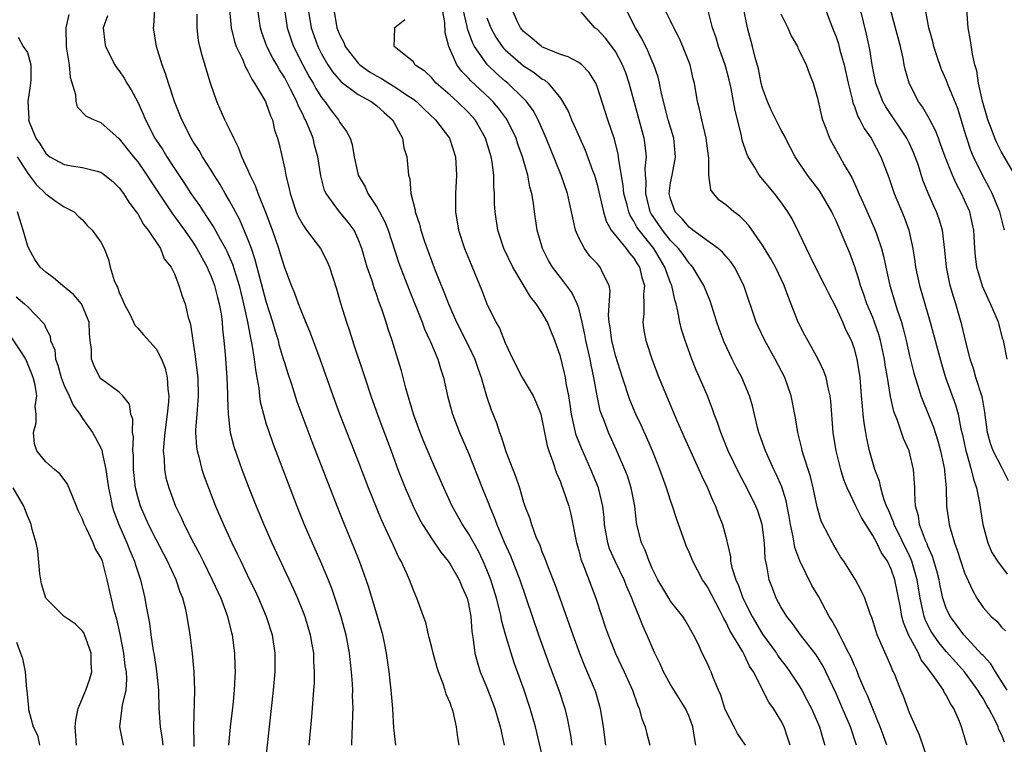
# Model space of a CAD drawing. Units: inches. Extents: x 2634000 to 2637000, y 1488000 to 1491000.
# Drawn here: x 2634978 to 2635085, y 1488339 to 1488418 of the extents above; entities that cross this region are included whole.
import ezdxf

# ---------------------------------------------------------------- set-up
doc = ezdxf.new("R2010")
doc.units = ezdxf.units.IN
doc.header["$MEASUREMENT"] = 0
doc.layers.add('LD26341488_2ft', color=188, linetype='Continuous')

msp = doc.modelspace()

# ---------------------------------------------------------------- linework, layer by layer
at = {"layer": 'LD26341488_2ft'}
for points, elevation in [([(2635086.67, 1488400.67), (2635085, 1488403.48), (2635084.5, 1488404.5), (2635084.28, 1488405), (2635083.88, 1488406.12), (2635083.53, 1488407), (2635083.4, 1488407.4), (2635082.95, 1488409.05), (2635082.51, 1488411), (2635082.33, 1488412.33), (2635082.12, 1488413), (2635081.84, 1488414.16), (2635081.65, 1488415.65), (2635081.39, 1488417), (2635081.08, 1488421)], 8276), ([(2635057.14, 1488339), (2635056.27, 1488340.27), (2635055.93, 1488341), (2635055, 1488342.73), (2635054.89, 1488343), (2635054.46, 1488344.46), (2635054.21, 1488345), (2635053.64, 1488346.36), (2635053.42, 1488347), (2635053.28, 1488347.28), (2635053, 1488347.9), (2635052.45, 1488349), (2635051.99, 1488350.01), (2635051.49, 1488351), (2635050.6, 1488352.6), (2635050.34, 1488353), (2635049, 1488354.68), (2635048.79, 1488355), (2635047.61, 1488357), (2635047, 1488358.21), (2635046.77, 1488358.77), (2635046.65, 1488359), (2635046.23, 1488360.23), (2635045.84, 1488361), (2635045.32, 1488363), (2635045.27, 1488363.27), (2635045.09, 1488365), (2635044.72, 1488367), (2635044.29, 1488368.29), (2635044.03, 1488369), (2635043.1, 1488371.1), (2635042.23, 1488373), (2635041.79, 1488374.21), (2635041.48, 1488375), (2635041.35, 1488375.35), (2635041, 1488377.01), (2635040.65, 1488379), (2635040.35, 1488380.35), (2635040.23, 1488381), (2635039.79, 1488383), (2635039.68, 1488383.68), (2635039.39, 1488385), (2635039, 1488386.54), (2635038.84, 1488387), (2635038.25, 1488388.25), (2635037.39, 1488389.39), (2635037, 1488389.86), (2635036.14, 1488391), (2635035.72, 1488391.72), (2635035.05, 1488393), (2635034.47, 1488395), (2635034.17, 1488397), (2635034.06, 1488397.94), (2635033.88, 1488399), (2635033.68, 1488399.68), (2635033.46, 1488401), (2635032.89, 1488403), (2635032.38, 1488404.38), (2635032.19, 1488405), (2635031.22, 1488407), (2635031.13, 1488407.13), (2635030.28, 1488408.27), (2635029.66, 1488409), (2635029.33, 1488409.33), (2635027.25, 1488411.25), (2635027, 1488411.54), (2635026.27, 1488412.27), (2635025.74, 1488413), (2635024.85, 1488415), (2635024.46, 1488416.46), (2635024.42, 1488417.58), (2635024, 1488420)], 8248), ([(2634983.52, 1488418.48), (2634983.19, 1488417), (2634983.21, 1488415), (2634983.27, 1488414.73), (2634983.54, 1488413), (2634983.65, 1488411.65), (2634984.24, 1488409.76), (2634984.26, 1488409), (2634984.41, 1488408.41), (2634985.41, 1488407.41), (2634986.26, 1488407), (2634987, 1488406.71), (2634989, 1488404.95), (2634990.54, 1488403), (2634991, 1488402.44), (2634992, 1488401), (2634992.39, 1488400.39), (2634994.78, 1488396.78), (2634995, 1488396.51), (2634996.08, 1488395), (2634997, 1488393.69), (2634997.45, 1488393), (2634998.55, 1488391), (2634998.68, 1488390.68), (2634999, 1488389.99), (2634999.37, 1488389), (2634999.69, 1488387.69), (2634999.88, 1488387), (2635000.07, 1488385.93), (2635000.19, 1488385), (2635000.23, 1488384.23), (2635000.39, 1488383), (2635000.52, 1488381.48), (2635000.72, 1488379), (2635000.78, 1488377.22), (2635000.78, 1488376.78), (2635000.83, 1488375), (2635001.07, 1488373), (2635001.47, 1488371.47), (2635002.35, 1488369), (2635003.11, 1488367), (2635003.89, 1488365), (2635004.73, 1488363), (2635005.61, 1488361), (2635007.96, 1488355.96), (2635008.38, 1488355), (2635009, 1488353.48), (2635009.18, 1488353), (2635009.78, 1488351), (2635009.94, 1488349.94), (2635010.12, 1488349), (2635010.14, 1488348.14), (2635010.22, 1488347), (2635010.2, 1488345.8), (2635010.15, 1488345), (2635009.91, 1488342.09), (2635009.61, 1488339)], 8228), ([(2634987.7, 1488418.3), (2634987.24, 1488417), (2634987.42, 1488415.42), (2634987.49, 1488415), (2634988.5, 1488413), (2634988.69, 1488412.69), (2634989, 1488412.32), (2634989.53, 1488411.53), (2634989.81, 1488411), (2634990.28, 1488410.28), (2634991, 1488408.93), (2634991.61, 1488407.61), (2634991.84, 1488407), (2634992.88, 1488405), (2634993.74, 1488403.74), (2634994.17, 1488403), (2634995, 1488401.73), (2634996.1, 1488400.1), (2634996.8, 1488399), (2634997.71, 1488397.71), (2634998.15, 1488397), (2634998.5, 1488396.5), (2634999.29, 1488395.29), (2634999.96, 1488394.04), (2635000.56, 1488393), (2635000.71, 1488392.71), (2635001.31, 1488391.31), (2635002.03, 1488389), (2635002.52, 1488387), (2635002.94, 1488385.06), (2635003.27, 1488383.27), (2635003.43, 1488382.57), (2635003.68, 1488381), (2635003.81, 1488379.81), (2635003.97, 1488379), (2635004.18, 1488377.82), (2635004.26, 1488377), (2635004.34, 1488376.34), (2635004.68, 1488375), (2635005, 1488373.93), (2635005.22, 1488373.22), (2635005.75, 1488371.75), (2635008.31, 1488365), (2635009.11, 1488363), (2635009.98, 1488361), (2635011, 1488358.73), (2635011.73, 1488357), (2635012.09, 1488356.09), (2635012.47, 1488355), (2635013.12, 1488353), (2635013.65, 1488351), (2635014.01, 1488349), (2635014.24, 1488347), (2635014.34, 1488345.66), (2635014.37, 1488345), (2635014.36, 1488344.36), (2635014.41, 1488343), (2635014.38, 1488342.38), (2635014.35, 1488341), (2635014.3, 1488340.3), (2635014.26, 1488339)], 8230), ([(2635019.11, 1488339), (2635018.88, 1488340.88), (2635018.75, 1488343), (2635018.58, 1488345), (2635018.38, 1488347), (2635018.09, 1488349), (2635017.87, 1488350.13), (2635017.68, 1488351), (2635017.11, 1488353), (2635016.14, 1488356.14), (2635015.85, 1488357), (2635015.13, 1488359), (2635014.53, 1488360.53), (2635013.5, 1488363), (2635012.71, 1488365), (2635010, 1488372), (2635008.35, 1488376.35), (2635007.76, 1488378.24), (2635007.37, 1488379.37), (2635007, 1488380.57), (2635006.88, 1488381), (2635006.45, 1488382.45), (2635006.31, 1488383), (2635005.99, 1488383.99), (2635005.7, 1488385), (2635005, 1488387.25), (2635003.79, 1488391.79), (2635003.38, 1488393), (2635003, 1488394.03), (2635002.13, 1488396.13), (2635001.64, 1488397), (2635001, 1488398.2), (2635000.53, 1488399), (2634999.99, 1488399.99), (2634999.32, 1488401), (2634999, 1488401.53), (2634998.07, 1488403), (2634997.69, 1488403.69), (2634997, 1488404.7), (2634996.82, 1488405), (2634995.79, 1488407), (2634995.02, 1488409), (2634994.35, 1488411), (2634994.03, 1488412.03), (2634993.65, 1488413), (2634993.05, 1488415), (2634992.73, 1488417), (2634992.76, 1488417.24), (2634992.87, 1488419)], 8232), ([(2635025.99, 1488339), (2635025.84, 1488339.84), (2635025.71, 1488341), (2635025.33, 1488342.67), (2635025.23, 1488343), (2635025.15, 1488343.15), (2635025, 1488343.61), (2635024.56, 1488344.56), (2635024.45, 1488345), (2635024.2, 1488345.8), (2635023.72, 1488347), (2635023.55, 1488347.55), (2635023.14, 1488349), (2635023, 1488349.63), (2635022.73, 1488350.73), (2635022.65, 1488351), (2635022.35, 1488352.35), (2635022.12, 1488353), (2635021.39, 1488355), (2635021.26, 1488355.26), (2635021, 1488355.86), (2635020.57, 1488357), (2635020.25, 1488357.75), (2635019.68, 1488359), (2635019.43, 1488359.43), (2635018.79, 1488360.79), (2635018.45, 1488361.55), (2635017.52, 1488363.52), (2635016.13, 1488367), (2635015, 1488369.92), (2635013.01, 1488375), (2635012.27, 1488377), (2635010.85, 1488381), (2635009.8, 1488383.8), (2635009, 1488385.73), (2635008.51, 1488387), (2635008.12, 1488388.12), (2635007.75, 1488389), (2635007, 1488390.91), (2635006.52, 1488392.52), (2635006.37, 1488393), (2635005.67, 1488395), (2635004.94, 1488396.94), (2635004.1, 1488399), (2635003.82, 1488399.82), (2635003.24, 1488401), (2635003, 1488401.58), (2635002.35, 1488403), (2635001.99, 1488403.99), (2635001.45, 1488405), (2635001, 1488405.98), (2635000.5, 1488407), (2634999.63, 1488409), (2634998.92, 1488411), (2634998, 1488414), (2634997.76, 1488415), (2634997.62, 1488415.62), (2634997.46, 1488417), (2634997.49, 1488418.51)], 8234), ([(2635000.98, 1488419), (2635001.16, 1488417), (2635001.53, 1488415.53), (2635001.72, 1488415), (2635002.39, 1488413.61), (2635002.73, 1488412.73), (2635003, 1488412.3), (2635003.42, 1488411.42), (2635003.72, 1488411), (2635004.81, 1488409.19), (2635004.91, 1488409), (2635005, 1488408.8), (2635005.44, 1488407.44), (2635005.66, 1488407), (2635005.9, 1488405.9), (2635006.21, 1488405), (2635006.38, 1488404.38), (2635007, 1488401.66), (2635007.13, 1488401), (2635007.5, 1488399.5), (2635007.59, 1488399), (2635008.26, 1488397), (2635008.48, 1488396.48), (2635009, 1488395.54), (2635009.21, 1488395.21), (2635009.39, 1488395), (2635010.91, 1488393), (2635011.61, 1488391.61), (2635011.86, 1488391), (2635012.63, 1488388.63), (2635013.07, 1488387.07), (2635013.71, 1488385), (2635014.05, 1488384.05), (2635014.38, 1488383), (2635014.54, 1488382.54), (2635015.54, 1488379.54), (2635015.71, 1488379), (2635016.37, 1488377), (2635017.14, 1488374.86), (2635018.58, 1488371), (2635019.33, 1488369), (2635020.12, 1488367), (2635020.98, 1488364.98), (2635021.65, 1488363.65), (2635022, 1488363), (2635023, 1488361.43), (2635023.98, 1488359.98), (2635024.78, 1488359), (2635025, 1488358.68), (2635025.97, 1488357), (2635026.27, 1488356.27), (2635026.86, 1488355), (2635027, 1488354.37), (2635027.25, 1488353), (2635027.35, 1488351.35), (2635027.5, 1488350.5), (2635027.68, 1488349), (2635027.97, 1488347.97), (2635028.29, 1488347), (2635029, 1488345.27), (2635029.87, 1488343), (2635030.12, 1488342.12), (2635030.46, 1488341), (2635030.54, 1488340.54), (2635030.89, 1488339)], 8236), ([(2635035, 1488338.06), (2635034.29, 1488341), (2635033.73, 1488343), (2635033.55, 1488343.55), (2635033.05, 1488345), (2635031.97, 1488347.97), (2635031.63, 1488349), (2635031.03, 1488351.03), (2635030.61, 1488352.61), (2635030.56, 1488353), (2635030.43, 1488353.57), (2635030.06, 1488355), (2635029.42, 1488357), (2635029, 1488358.08), (2635028.61, 1488359), (2635028.09, 1488360.09), (2635027, 1488362.04), (2635026.36, 1488363), (2635025.24, 1488365), (2635024.31, 1488367), (2635023, 1488369.96), (2635022.11, 1488372.11), (2635021.76, 1488373), (2635021.02, 1488375), (2635020.18, 1488377.82), (2635019.7, 1488379.7), (2635019.33, 1488381), (2635018.7, 1488383), (2635018.26, 1488384.26), (2635018.03, 1488385), (2635017.57, 1488386.42), (2635017.26, 1488387.26), (2635017, 1488388.05), (2635016.74, 1488388.74), (2635016.51, 1488389.49), (2635015.98, 1488391), (2635015.38, 1488393), (2635015, 1488394.04), (2635014.55, 1488395), (2635013.89, 1488395.89), (2635012.96, 1488397), (2635011.5, 1488399), (2635011.34, 1488399.34), (2635010.93, 1488400.93), (2635010.59, 1488403), (2635010.25, 1488404.25), (2635010.08, 1488405), (2635009.49, 1488406.51), (2635009.28, 1488407), (2635009.17, 1488407.17), (2635009, 1488407.54), (2635008.49, 1488408.49), (2635008.31, 1488409), (2635007.64, 1488410.36), (2635007, 1488411.57), (2635006.44, 1488412.44), (2635006.14, 1488413), (2635005.72, 1488413.72), (2635005.07, 1488415), (2635004.51, 1488416.5), (2635004.35, 1488417), (2635004.27, 1488417.73), (2635004.09, 1488419)], 8238), ([(2635006.98, 1488419), (2635007.27, 1488417), (2635007.7, 1488415.7), (2635007.96, 1488415), (2635008.99, 1488412.99), (2635009.68, 1488411.68), (2635010.08, 1488411), (2635010.4, 1488410.4), (2635011, 1488409.43), (2635011.35, 1488409), (2635012.04, 1488408.04), (2635012.87, 1488407), (2635013, 1488406.73), (2635013.74, 1488405.74), (2635014.12, 1488405), (2635014.34, 1488404.33), (2635014.55, 1488403), (2635014.98, 1488401), (2635015.74, 1488399.74), (2635016.04, 1488399), (2635017, 1488397.59), (2635017.33, 1488397), (2635017.9, 1488395.9), (2635018.25, 1488395), (2635019.43, 1488391.43), (2635020.53, 1488388.53), (2635021.95, 1488385), (2635022.23, 1488384.23), (2635022.81, 1488383), (2635022.85, 1488382.85), (2635023.65, 1488381), (2635023.95, 1488379.95), (2635024.28, 1488379), (2635024.71, 1488377), (2635025.25, 1488375), (2635026.03, 1488373), (2635027, 1488370.75), (2635028.48, 1488367), (2635029.21, 1488365.21), (2635029.27, 1488365), (2635029.81, 1488363.81), (2635030.08, 1488363), (2635030.9, 1488361.1), (2635031.58, 1488359.58), (2635032.58, 1488357), (2635034.63, 1488351), (2635035.79, 1488347.79), (2635036.82, 1488345), (2635037.47, 1488343), (2635037.77, 1488341.77), (2635038.1, 1488340.1), (2635038.25, 1488339)], 8240), ([(2635009.56, 1488419), (2635009.88, 1488417), (2635010.59, 1488415), (2635011, 1488414.2), (2635011.71, 1488413), (2635012.22, 1488412.22), (2635013.15, 1488411.15), (2635015, 1488409.76), (2635016.4, 1488409), (2635017, 1488408.55), (2635017.81, 1488407.81), (2635018.74, 1488407), (2635019.81, 1488405), (2635019.97, 1488403.97), (2635020.29, 1488403), (2635020.47, 1488401), (2635020.6, 1488400.6), (2635020.72, 1488399), (2635021.19, 1488397.19), (2635021.2, 1488397), (2635021.68, 1488395.68), (2635021.81, 1488395), (2635022.21, 1488393.79), (2635023, 1488391.6), (2635023.38, 1488390.62), (2635024.32, 1488388.32), (2635024.83, 1488387), (2635025.71, 1488385), (2635027, 1488382.43), (2635027.69, 1488381), (2635028.02, 1488380.02), (2635028.38, 1488379), (2635028.97, 1488376.97), (2635029.47, 1488375.47), (2635030.05, 1488374.05), (2635030.38, 1488373), (2635030.56, 1488372.56), (2635031.07, 1488370.93), (2635031.82, 1488369), (2635032.16, 1488368.16), (2635032.54, 1488367), (2635033, 1488365.44), (2635033.15, 1488365), (2635033.66, 1488363.66), (2635033.85, 1488363), (2635034.34, 1488361.66), (2635034.75, 1488360.75), (2635035, 1488360.06), (2635035.32, 1488359.32), (2635035.41, 1488359), (2635035.66, 1488358.34), (2635036.42, 1488356.42), (2635036.95, 1488355), (2635038.36, 1488351), (2635039.1, 1488349), (2635039.64, 1488347.64), (2635040.57, 1488345.43), (2635040.74, 1488345), (2635040.81, 1488344.81), (2635041.34, 1488343), (2635041.67, 1488341), (2635041.91, 1488339)], 8242), ([(2635012.34, 1488419), (2635012.69, 1488417), (2635013, 1488416.2), (2635013.42, 1488415.42), (2635013.57, 1488415), (2635014.18, 1488414.18), (2635015, 1488413.16), (2635015.16, 1488413), (2635016.23, 1488412.23), (2635017, 1488411.79), (2635017.52, 1488411.52), (2635018.33, 1488411), (2635019, 1488410.6), (2635020.26, 1488409.74), (2635021, 1488409.26), (2635021.34, 1488409), (2635022.17, 1488408.17), (2635023.41, 1488407), (2635024.93, 1488405), (2635025.59, 1488403), (2635025.71, 1488401), (2635025.6, 1488399), (2635025.59, 1488397), (2635025.91, 1488395), (2635026.58, 1488393), (2635027.28, 1488391.28), (2635027.71, 1488390.29), (2635028.46, 1488388.46), (2635029.01, 1488387.01), (2635029.98, 1488385), (2635030.36, 1488384.36), (2635031, 1488382.77), (2635031.83, 1488381), (2635032.86, 1488379), (2635034.04, 1488377), (2635034.34, 1488376.34), (2635034.86, 1488375), (2635035, 1488374.45), (2635035.56, 1488371.56), (2635035.74, 1488371), (2635036.18, 1488369.82), (2635036.57, 1488368.57), (2635037, 1488367.64), (2635037.17, 1488367.17), (2635037.25, 1488367), (2635037.93, 1488365), (2635038.14, 1488364.14), (2635038.75, 1488361), (2635039, 1488360.17), (2635039.24, 1488359.24), (2635039.56, 1488358.44), (2635040.85, 1488355), (2635041.5, 1488353), (2635041.89, 1488351.89), (2635042.19, 1488351), (2635042.99, 1488348.99), (2635043.96, 1488347), (2635044.86, 1488345), (2635045.39, 1488343.39), (2635045.58, 1488343), (2635045.87, 1488341.87), (2635046.22, 1488341), (2635046.37, 1488340.37), (2635046.75, 1488339)], 8244), ([(2635062, 1488339), (2635061.77, 1488339.77), (2635061.34, 1488341), (2635061, 1488341.68), (2635060.19, 1488343), (2635059.7, 1488343.7), (2635058.01, 1488347), (2635057.6, 1488347.6), (2635057, 1488348.88), (2635056.86, 1488349.14), (2635055.46, 1488351.46), (2635055, 1488352.43), (2635054.78, 1488352.78), (2635054.69, 1488353), (2635054.36, 1488353.64), (2635053, 1488356.24), (2635052.68, 1488356.68), (2635052.48, 1488357), (2635051.4, 1488359), (2635051, 1488359.99), (2635050.69, 1488360.69), (2635050.57, 1488361), (2635049.65, 1488363.65), (2635049.22, 1488365), (2635049, 1488365.61), (2635048.55, 1488367), (2635047.82, 1488369), (2635047.01, 1488371), (2635046.41, 1488372.41), (2635045.79, 1488373.79), (2635045.22, 1488375), (2635044.57, 1488376.57), (2635043.76, 1488379), (2635043, 1488381.37), (2635042.6, 1488383), (2635042.42, 1488384.42), (2635042.32, 1488385), (2635042.25, 1488385.75), (2635042.43, 1488388.43), (2635042.32, 1488389), (2635041.59, 1488390.41), (2635041.34, 1488391), (2635041.17, 1488391.17), (2635041, 1488391.37), (2635040.2, 1488392.2), (2635039.61, 1488393), (2635039, 1488394.19), (2635038.66, 1488395), (2635038.34, 1488396.34), (2635038.23, 1488397), (2635037.99, 1488397.99), (2635037.78, 1488399), (2635037.09, 1488401), (2635035.46, 1488405), (2635034.58, 1488407), (2635034.03, 1488408.03), (2635033.33, 1488409), (2635033, 1488409.34), (2635031.27, 1488411), (2635031, 1488411.22), (2635030.05, 1488412.05), (2635029.03, 1488413.03), (2635027.65, 1488415), (2635027.42, 1488415.42), (2635026.9, 1488416.9), (2635026.86, 1488417.14), (2635026.42, 1488419)], 8250), ([(2635069.23, 1488339), (2635068.56, 1488341), (2635067.72, 1488343), (2635067, 1488344.63), (2635065.89, 1488347), (2635065.59, 1488347.59), (2635064.84, 1488348.84), (2635063.13, 1488351), (2635062.25, 1488352.25), (2635061.64, 1488353), (2635061, 1488354.05), (2635060.5, 1488355), (2635060.09, 1488356.09), (2635059.73, 1488357), (2635059.48, 1488358.52), (2635059.3, 1488359.3), (2635059.23, 1488361), (2635058.98, 1488363), (2635058.48, 1488364.48), (2635058.28, 1488365), (2635057.28, 1488367), (2635056.48, 1488368.48), (2635055.28, 1488371), (2635054.45, 1488373), (2635054.1, 1488374.1), (2635053.74, 1488375), (2635053.56, 1488375.56), (2635053, 1488377), (2635052.14, 1488379), (2635051.79, 1488379.79), (2635051.3, 1488381), (2635050.58, 1488383), (2635050.2, 1488384.2), (2635050, 1488385), (2635049.8, 1488386.2), (2635049.59, 1488387), (2635049.44, 1488387.44), (2635049.12, 1488389), (2635049, 1488389.28), (2635048.38, 1488391), (2635047.85, 1488391.85), (2635047.16, 1488393), (2635045.56, 1488395), (2635045.33, 1488395.33), (2635045, 1488395.99), (2635044.6, 1488396.6), (2635044.44, 1488397), (2635044.26, 1488397.74), (2635043.92, 1488399), (2635043.85, 1488399.85), (2635043.35, 1488402.65), (2635043.33, 1488403), (2635043.29, 1488403.29), (2635042.89, 1488404.89), (2635042.16, 1488407), (2635041, 1488410.64), (2635040.86, 1488411), (2635040.15, 1488412.15), (2635039.32, 1488413), (2635039, 1488413.23), (2635037.85, 1488413.85), (2635037, 1488414.11), (2635035, 1488414.96), (2635034.93, 1488415), (2635033.89, 1488415.89), (2635033, 1488416.6), (2635032.67, 1488417), (2635032.35, 1488417.65), (2635031.74, 1488419)], 8254), ([(2635072.54, 1488339), (2635072.14, 1488340.14), (2635071.82, 1488341), (2635071, 1488342.96), (2635070.42, 1488344.42), (2635070.15, 1488345), (2635069.5, 1488346.5), (2635069.22, 1488347.22), (2635069, 1488347.66), (2635068.61, 1488348.61), (2635068.41, 1488349), (2635067.73, 1488350.27), (2635067.37, 1488351), (2635067.26, 1488351.26), (2635067, 1488351.72), (2635066.55, 1488352.55), (2635066.27, 1488353), (2635065.13, 1488355.13), (2635064.36, 1488356.36), (2635063.05, 1488359.05), (2635062.52, 1488360.52), (2635062.32, 1488361.68), (2635062.03, 1488363), (2635061.89, 1488363.89), (2635061.57, 1488365.57), (2635061.09, 1488367.09), (2635060.48, 1488368.48), (2635060.22, 1488369), (2635059.31, 1488371), (2635058.71, 1488372.71), (2635058.6, 1488373), (2635058.45, 1488373.55), (2635057.9, 1488375.9), (2635057.58, 1488377), (2635056.74, 1488379), (2635056.13, 1488380.13), (2635055.69, 1488381), (2635054.82, 1488382.82), (2635054.27, 1488384.27), (2635054.03, 1488385), (2635053.31, 1488387.31), (2635053, 1488388.03), (2635052.63, 1488389), (2635051.4, 1488391), (2635051.22, 1488391.22), (2635051, 1488391.42), (2635050.35, 1488392.35), (2635049.86, 1488393), (2635049, 1488393.89), (2635048.11, 1488395), (2635046.86, 1488396.86), (2635046.78, 1488397), (2635046.29, 1488399), (2635046.34, 1488400.34), (2635046.27, 1488401), (2635046.24, 1488401.76), (2635046.36, 1488403), (2635046.24, 1488404.24), (2635046.13, 1488405), (2635045.03, 1488409), (2635044.5, 1488411), (2635044.11, 1488412.11), (2635043.77, 1488413), (2635043, 1488414.44), (2635042.6, 1488415), (2635041.9, 1488415.9), (2635041, 1488416.86), (2635040.76, 1488417), (2635039.06, 1488419)], 8256), ([(2635077.13, 1488337), (2635076.08, 1488340.08), (2635075, 1488342.54), (2635074.34, 1488344.34), (2635074.06, 1488345), (2635073.42, 1488346.58), (2635073.24, 1488347), (2635073.15, 1488347.15), (2635073, 1488347.56), (2635071.49, 1488351), (2635071.36, 1488351.36), (2635070.89, 1488352.89), (2635070.72, 1488353.28), (2635070.13, 1488355), (2635069.77, 1488355.77), (2635069.12, 1488357), (2635067.84, 1488359), (2635067.5, 1488359.5), (2635067, 1488360.31), (2635066.76, 1488360.76), (2635066.61, 1488361), (2635066.23, 1488361.77), (2635065.38, 1488363.38), (2635064.93, 1488364.93), (2635064.52, 1488367), (2635064.22, 1488368.22), (2635063.47, 1488370.53), (2635063.33, 1488371), (2635063.28, 1488371.28), (2635062.83, 1488373), (2635062.59, 1488374.59), (2635062.28, 1488376.28), (2635062.13, 1488377), (2635061.43, 1488379), (2635060.38, 1488381), (2635059.25, 1488383), (2635058.52, 1488384.52), (2635058.31, 1488385), (2635056.98, 1488389), (2635055.96, 1488391), (2635055.57, 1488391.57), (2635055, 1488392.19), (2635054.63, 1488392.63), (2635054.17, 1488393), (2635051.43, 1488395), (2635051.2, 1488395.2), (2635051, 1488395.32), (2635050.25, 1488396.25), (2635049.5, 1488397), (2635049, 1488398.4), (2635048.85, 1488399), (2635049, 1488400.15), (2635049.15, 1488401), (2635049.46, 1488402.54), (2635049.53, 1488403), (2635049.34, 1488405), (2635048.75, 1488407), (2635048.21, 1488409), (2635047.96, 1488410.04), (2635047.78, 1488411), (2635047.64, 1488411.64), (2635047.18, 1488413), (2635047, 1488413.4), (2635046.53, 1488414.53), (2635045.86, 1488415.86), (2635045.18, 1488417), (2635044.15, 1488419)], 8258), ([(2635081.28, 1488339), (2635081.2, 1488339.2), (2635081, 1488339.91), (2635080.64, 1488341), (2635080.42, 1488341.58), (2635079.81, 1488343), (2635079.48, 1488343.48), (2635079, 1488344.45), (2635078.78, 1488344.78), (2635078.68, 1488345), (2635078.06, 1488345.94), (2635077.29, 1488347), (2635077.15, 1488347.15), (2635077, 1488347.38), (2635076.28, 1488348.28), (2635075.96, 1488349), (2635074.89, 1488351), (2635074.34, 1488352.34), (2635074.18, 1488353), (2635074.01, 1488353.99), (2635073.4, 1488357), (2635073, 1488358.16), (2635072.59, 1488359), (2635071.94, 1488359.94), (2635071.44, 1488361), (2635071, 1488361.82), (2635070.25, 1488363), (2635069.78, 1488363.78), (2635069.17, 1488365), (2635068.2, 1488367), (2635067.86, 1488367.86), (2635067.51, 1488369), (2635067, 1488371), (2635066.69, 1488373), (2635066.42, 1488376.42), (2635066.35, 1488377), (2635066.13, 1488377.87), (2635065.92, 1488379), (2635065.69, 1488379.69), (2635065.06, 1488381), (2635063.92, 1488383), (2635063.61, 1488383.61), (2635062.88, 1488385), (2635061.79, 1488387.79), (2635061.37, 1488389), (2635060.4, 1488391), (2635059.9, 1488391.9), (2635059, 1488393.37), (2635057.5, 1488395.5), (2635057, 1488396.05), (2635056.53, 1488396.53), (2635055.87, 1488397), (2635055, 1488397.78), (2635054.29, 1488398.29), (2635053.67, 1488399), (2635053.39, 1488399.39), (2635053.17, 1488401), (2635053.17, 1488402.83), (2635053.11, 1488403.11), (2635052.87, 1488405), (2635052.38, 1488407), (2635052.16, 1488408.16), (2635051.92, 1488409), (2635051.59, 1488411), (2635051.46, 1488411.46), (2635051.11, 1488413), (2635050.32, 1488415), (2635049.92, 1488415.92), (2635049.36, 1488417), (2635049, 1488417.76), (2635048.38, 1488419)], 8260), ([(2635085.34, 1488339.34), (2635085, 1488340.18), (2635084.72, 1488340.72), (2635084.63, 1488341), (2635084.31, 1488341.69), (2635083.62, 1488343), (2635083.38, 1488343.38), (2635083, 1488344.08), (2635082.64, 1488344.64), (2635082.45, 1488345), (2635081, 1488347), (2635080.04, 1488348.04), (2635079, 1488349.21), (2635078.18, 1488350.18), (2635077.6, 1488351), (2635077.37, 1488351.37), (2635077, 1488352.07), (2635076.69, 1488352.69), (2635076.59, 1488353), (2635076.49, 1488353.51), (2635076.15, 1488355), (2635075.83, 1488357), (2635075.26, 1488359), (2635075.19, 1488359.19), (2635075, 1488359.58), (2635073.32, 1488363), (2635073.26, 1488363.26), (2635072.67, 1488364.67), (2635072.5, 1488365), (2635072.19, 1488365.81), (2635071.87, 1488367), (2635071.73, 1488367.73), (2635071.23, 1488369), (2635071, 1488369.76), (2635070.66, 1488371), (2635070.35, 1488372.35), (2635070.25, 1488373), (2635070.06, 1488374.06), (2635069.97, 1488375), (2635069.87, 1488375.87), (2635069.79, 1488377), (2635069.61, 1488379), (2635069.29, 1488381), (2635069, 1488382.11), (2635068.68, 1488383), (2635068.11, 1488384.11), (2635067.73, 1488385), (2635067, 1488386.61), (2635066.18, 1488388.18), (2635065.8, 1488389), (2635064.77, 1488391), (2635064.2, 1488392.2), (2635063.77, 1488393), (2635063, 1488394.67), (2635062.23, 1488396.23), (2635061.77, 1488397), (2635061, 1488398.08), (2635060.3, 1488399), (2635058.63, 1488401), (2635058.16, 1488401.84), (2635057.44, 1488403), (2635057.3, 1488403.3), (2635056.8, 1488404.8), (2635056.7, 1488405.3), (2635056.01, 1488408.01), (2635055.84, 1488409), (2635055.58, 1488410.42), (2635055.36, 1488411.36), (2635055, 1488412.73), (2635054.92, 1488413), (2635054.21, 1488415), (2635053.94, 1488415.94), (2635053.56, 1488417), (2635053, 1488419.19)], 8262), ([(2635085.63, 1488345), (2635084.36, 1488347), (2635083.85, 1488347.85), (2635083, 1488348.74), (2635082.88, 1488348.88), (2635080.9, 1488351), (2635080.1, 1488352.1), (2635079.41, 1488353), (2635079, 1488353.9), (2635078.64, 1488355), (2635078.33, 1488356.33), (2635078.21, 1488357), (2635077.96, 1488357.96), (2635077.51, 1488359.51), (2635077, 1488360.64), (2635076.91, 1488360.91), (2635076.75, 1488361.25), (2635076.1, 1488363), (2635075.96, 1488363.96), (2635075.66, 1488365), (2635075.57, 1488366.43), (2635075.57, 1488367), (2635075.55, 1488367.55), (2635075.44, 1488369), (2635074.95, 1488371), (2635074.35, 1488372.35), (2635073.69, 1488374.31), (2635073.3, 1488375.3), (2635072.93, 1488376.93), (2635072.6, 1488379), (2635072.36, 1488380.36), (2635072.28, 1488381), (2635071.85, 1488383), (2635071.66, 1488383.66), (2635071.2, 1488385), (2635071, 1488385.51), (2635070.36, 1488387), (2635070.02, 1488388.02), (2635069.65, 1488389), (2635069.52, 1488389.52), (2635069.04, 1488391.04), (2635068.5, 1488392.5), (2635067.79, 1488394.21), (2635067, 1488396.03), (2635066.68, 1488396.68), (2635066.54, 1488397), (2635065.25, 1488399.25), (2635063.91, 1488401), (2635062.55, 1488403), (2635061.49, 1488405), (2635061.34, 1488405.34), (2635061, 1488405.95), (2635059.99, 1488407.99), (2635059.54, 1488409), (2635059, 1488410.45), (2635058.85, 1488411), (2635058.55, 1488412.55), (2635058.2, 1488413.8), (2635057.92, 1488415), (2635057.36, 1488417), (2635056.95, 1488419)], 8264), ([(2635061, 1488418.54), (2635061.74, 1488417), (2635062.13, 1488416.13), (2635062.79, 1488415), (2635062.85, 1488414.85), (2635063, 1488414.56), (2635063.75, 1488413), (2635064.07, 1488412.07), (2635064.52, 1488411), (2635065, 1488409.37), (2635065.42, 1488407.42), (2635065.54, 1488407), (2635065.9, 1488406.1), (2635066.3, 1488405), (2635066.53, 1488404.53), (2635067.41, 1488403), (2635067.9, 1488402.1), (2635068.72, 1488400.72), (2635069.35, 1488399.35), (2635069.48, 1488399), (2635069.97, 1488397.97), (2635071.19, 1488395.19), (2635071.27, 1488395), (2635071.39, 1488394.61), (2635071.95, 1488393), (2635072.18, 1488392.18), (2635072.42, 1488391), (2635072.86, 1488389), (2635073.66, 1488386.34), (2635074.11, 1488385), (2635074.32, 1488384.32), (2635074.64, 1488383), (2635075, 1488381.34), (2635075.47, 1488379.47), (2635075.6, 1488379), (2635075.91, 1488378.09), (2635076.24, 1488377), (2635076.44, 1488376.44), (2635077, 1488375.12), (2635077.6, 1488373.6), (2635078.09, 1488372.09), (2635078.37, 1488371), (2635078.79, 1488369), (2635078.79, 1488368.79), (2635078.98, 1488367), (2635079.04, 1488365), (2635079.3, 1488363), (2635079.41, 1488362.59), (2635079.89, 1488361), (2635080.2, 1488360.2), (2635081, 1488357.73), (2635081.85, 1488355.85), (2635082.34, 1488355), (2635083, 1488353.98), (2635083.89, 1488353), (2635084.5, 1488352.49), (2635085, 1488351.83), (2635085.45, 1488351.45)], 8266), ([(2635065.84, 1488419), (2635066.35, 1488417.65), (2635066.74, 1488416.74), (2635067, 1488416.03), (2635067.26, 1488415.26), (2635067.42, 1488414.58), (2635067.87, 1488413), (2635068.31, 1488411), (2635068.76, 1488409.24), (2635068.84, 1488408.84), (2635069, 1488408.46), (2635069.38, 1488407.38), (2635069.59, 1488407), (2635070.05, 1488406.05), (2635070.81, 1488405), (2635071.89, 1488403), (2635072.73, 1488400.73), (2635073.32, 1488399), (2635074.41, 1488396.41), (2635074.93, 1488395), (2635075.36, 1488393), (2635075.59, 1488391.59), (2635075.66, 1488391), (2635076.1, 1488389), (2635077.26, 1488385), (2635078.47, 1488380.47), (2635078.92, 1488379), (2635080.02, 1488376.02), (2635080.29, 1488375), (2635080.6, 1488373.4), (2635080.76, 1488372.76), (2635081.13, 1488371), (2635081.2, 1488370.8), (2635081.71, 1488369), (2635081.95, 1488367.95), (2635082.3, 1488367), (2635082.63, 1488365.37), (2635082.98, 1488363), (2635083.52, 1488361), (2635083.96, 1488359.96), (2635084.57, 1488359), (2635085.61, 1488357.61)], 8268), ([(2635085.76, 1488367.76), (2635085.17, 1488369), (2635085, 1488369.27), (2635084.12, 1488371), (2635083.82, 1488371.82), (2635083.49, 1488373), (2635083.21, 1488375.21), (2635083, 1488376.31), (2635082.9, 1488376.9), (2635082.23, 1488379), (2635081.96, 1488379.96), (2635081.61, 1488381), (2635081, 1488383.48), (2635080.71, 1488384.71), (2635080.04, 1488387), (2635079.79, 1488387.79), (2635079.44, 1488389), (2635079.03, 1488391), (2635078.85, 1488392.85), (2635078.58, 1488395), (2635078.21, 1488396.2), (2635077.93, 1488397), (2635077.63, 1488397.63), (2635077.02, 1488399.02), (2635076.46, 1488400.46), (2635075.96, 1488402.04), (2635075.63, 1488403), (2635075.45, 1488403.45), (2635075, 1488404.42), (2635074.71, 1488405), (2635072.42, 1488408.42), (2635072.11, 1488409), (2635071.34, 1488411), (2635070.92, 1488413), (2635070.67, 1488414.67), (2635070.32, 1488416.32), (2635069.66, 1488419)], 8270), ([(2635085.61, 1488381), (2635085.22, 1488383), (2635085.17, 1488383.17), (2635084.68, 1488385), (2635083.82, 1488387), (2635083.54, 1488387.54), (2635082.93, 1488388.93), (2635082.34, 1488391), (2635082.19, 1488392.19), (2635082.12, 1488393), (2635082, 1488395), (2635081.82, 1488395.82), (2635081.55, 1488397), (2635081, 1488398.27), (2635080.66, 1488399), (2635080.07, 1488400.07), (2635079.66, 1488401), (2635078.87, 1488403), (2635078.38, 1488404.38), (2635078.14, 1488405), (2635077.84, 1488405.84), (2635077.21, 1488407), (2635077.15, 1488407.15), (2635076.41, 1488408.41), (2635075.99, 1488409), (2635074.95, 1488411), (2635074.52, 1488412.52), (2635074.42, 1488413), (2635074.29, 1488413.71), (2635074.01, 1488415), (2635072.94, 1488419)], 8272), ([(2635085.35, 1488395), (2635085.27, 1488395.27), (2635084.83, 1488397), (2635084, 1488399), (2635083.66, 1488399.66), (2635082.93, 1488401), (2635081.96, 1488403), (2635081.68, 1488403.68), (2635081.23, 1488405), (2635081, 1488405.83), (2635080.25, 1488408.25), (2635079.21, 1488410.79), (2635079, 1488411.35), (2635078.49, 1488412.49), (2635077.97, 1488413.97), (2635077.65, 1488415), (2635077.53, 1488415.53), (2635077.09, 1488417), (2635076.72, 1488419)], 8274), ([(2635051.75, 1488339), (2635051.62, 1488339.62), (2635051.43, 1488341), (2635051, 1488342.13), (2635050.61, 1488343), (2635049, 1488345.59), (2635048.23, 1488347), (2635047.86, 1488347.86), (2635047.29, 1488349), (2635047, 1488349.65), (2635046.61, 1488350.61), (2635045.97, 1488351.97), (2635045.58, 1488353), (2635045, 1488354.4), (2635044.78, 1488355), (2635044.22, 1488356.22), (2635043.93, 1488357), (2635042.96, 1488359), (2635042.36, 1488360.36), (2635042.15, 1488361), (2635041.8, 1488363), (2635041.75, 1488363.75), (2635041.61, 1488365), (2635041.15, 1488367), (2635040.32, 1488369), (2635039.29, 1488371.29), (2635038.73, 1488372.73), (2635038.34, 1488374.34), (2635038.21, 1488375), (2635038.07, 1488376.07), (2635037.91, 1488377), (2635037.64, 1488378.36), (2635037.55, 1488379), (2635037.45, 1488379.45), (2635037, 1488381.26), (2635036.4, 1488383), (2635036, 1488384), (2635035.61, 1488385), (2635035, 1488386.05), (2635034.38, 1488387), (2635033.75, 1488387.75), (2635031.81, 1488391), (2635030.86, 1488393), (2635030.2, 1488395), (2635029.9, 1488397), (2635029.85, 1488397.85), (2635029.84, 1488399), (2635029.77, 1488399.77), (2635029.76, 1488401), (2635029.59, 1488402.41), (2635029.47, 1488403), (2635029.35, 1488403.35), (2635028.87, 1488405), (2635027.72, 1488407), (2635027, 1488407.8), (2635025.78, 1488409), (2635025, 1488409.7), (2635023.49, 1488411), (2635023.25, 1488411.25), (2635023, 1488411.56), (2635022.27, 1488412.27), (2635021.18, 1488413), (2635021, 1488413.31), (2635019.46, 1488414.54), (2635018.92, 1488415), (2635018.97, 1488416.97), (2635018.94, 1488417), (2635018.96, 1488417.04), (2635019, 1488417.05), (2635020.08, 1488417.92)], 8246), ([(2635029, 1488418.09), (2635029.43, 1488417), (2635029.98, 1488415.98), (2635030.65, 1488415), (2635030.81, 1488414.81), (2635031, 1488414.61), (2635033, 1488412.89), (2635034.15, 1488412.15), (2635035, 1488411.47), (2635035.31, 1488411.31), (2635035.67, 1488411), (2635037, 1488409.36), (2635037.25, 1488409), (2635037.88, 1488407.88), (2635038.23, 1488407), (2635038.48, 1488406.48), (2635039.11, 1488405), (2635039.7, 1488403.7), (2635040.5, 1488401.5), (2635040.7, 1488401), (2635041, 1488399.96), (2635041.31, 1488398.69), (2635041.68, 1488397), (2635041.98, 1488395.98), (2635042.54, 1488395), (2635044.17, 1488393), (2635044.52, 1488392.52), (2635045, 1488391.97), (2635045.36, 1488391.36), (2635045.61, 1488391), (2635045.86, 1488389.86), (2635046.14, 1488389), (2635046.04, 1488388.04), (2635046.07, 1488387), (2635046.07, 1488385.93), (2635045.96, 1488385), (2635046.09, 1488384.09), (2635046.3, 1488383), (2635047, 1488380.9), (2635047.72, 1488379), (2635048.54, 1488377), (2635049.69, 1488374.31), (2635050.49, 1488372.49), (2635052.07, 1488369), (2635052.35, 1488368.35), (2635053.01, 1488367), (2635053.59, 1488365.59), (2635053.89, 1488365), (2635054.18, 1488364.18), (2635054.66, 1488363), (2635055, 1488361.68), (2635055.5, 1488359.5), (2635055.52, 1488359), (2635055.66, 1488358.34), (2635056.08, 1488357), (2635056.37, 1488356.37), (2635056.87, 1488355), (2635057.86, 1488353), (2635059, 1488351.06), (2635060.51, 1488349), (2635060.7, 1488348.7), (2635061, 1488348.3), (2635061.58, 1488347.58), (2635061.99, 1488347), (2635063, 1488345.45), (2635063.27, 1488345), (2635063.87, 1488343.87), (2635064.32, 1488343), (2635065.19, 1488341), (2635065.59, 1488339.59), (2635065.8, 1488339)], 8252), ([(2634977.98, 1488415.98), (2634978.54, 1488415), (2634979, 1488414.32), (2634979.36, 1488413), (2634979.37, 1488411.37), (2634979.35, 1488411), (2634979.29, 1488410.71), (2634979.03, 1488409), (2634979.14, 1488407.14), (2634979.13, 1488407), (2634979.2, 1488406.8), (2634979.92, 1488405), (2634980.38, 1488404.38), (2634981, 1488403.34), (2634981.44, 1488403), (2634983, 1488402.15), (2634984.02, 1488401.98), (2634985, 1488401.84), (2634986.59, 1488401.41), (2634987, 1488401.32), (2634987.44, 1488401), (2634988.29, 1488400.29), (2634989, 1488399.63), (2634989.47, 1488399), (2634990.05, 1488398.05), (2634990.85, 1488397), (2634991, 1488396.77), (2634991.63, 1488395.63), (2634992.14, 1488395), (2634993.47, 1488393), (2634993.89, 1488391.89), (2634994.64, 1488391), (2634995, 1488390.25), (2634995.49, 1488389), (2634995.84, 1488387.84), (2634996.17, 1488387), (2634996.5, 1488385.5), (2634996.66, 1488385), (2634996.75, 1488384.75), (2634997, 1488383), (2634997.27, 1488381.27), (2634997.29, 1488381), (2634997.49, 1488379.49), (2634997.53, 1488379), (2634997.58, 1488377), (2634997.46, 1488375.46), (2634997.44, 1488375), (2634997.31, 1488373.31), (2634997.31, 1488373), (2634997.4, 1488371.4), (2634997.47, 1488371), (2634997.65, 1488370.35), (2634997.97, 1488369), (2634998.23, 1488368.23), (2634998.69, 1488367), (2634999.48, 1488365), (2635000.35, 1488363), (2635001.26, 1488361), (2635001.83, 1488359.83), (2635002.22, 1488359), (2635003.18, 1488357), (2635003.78, 1488355.78), (2635004.14, 1488355), (2635005, 1488353), (2635005.65, 1488351), (2635005.94, 1488349), (2635005.92, 1488347), (2635005.74, 1488345), (2635004.87, 1488337)], 8226), ([(2634977.89, 1488403), (2634979, 1488401.24), (2634979.2, 1488401), (2634979.97, 1488399.97), (2634980.96, 1488399), (2634981, 1488398.95), (2634982.13, 1488398.13), (2634983, 1488397.54), (2634984.1, 1488397), (2634984.54, 1488396.54), (2634985, 1488396.14), (2634985.51, 1488395.51), (2634986.06, 1488395), (2634987, 1488393.71), (2634987.35, 1488393), (2634987.81, 1488391.81), (2634988.02, 1488391), (2634988.45, 1488389.55), (2634988.68, 1488389), (2634988.8, 1488388.8), (2634989, 1488388.24), (2634989.38, 1488387.38), (2634989.52, 1488387), (2634990.14, 1488385.86), (2634990.56, 1488385), (2634990.69, 1488384.69), (2634991, 1488384.37), (2634991.62, 1488383.62), (2634993, 1488382.12), (2634993.58, 1488381), (2634993.99, 1488379.99), (2634994.21, 1488379), (2634994.29, 1488377.71), (2634994.39, 1488377), (2634994.35, 1488376.35), (2634994.22, 1488375), (2634993.94, 1488373), (2634993.83, 1488371.83), (2634993.79, 1488371), (2634993.88, 1488370.12), (2634993.91, 1488369), (2634994.08, 1488368.08), (2634994.38, 1488367), (2634995.13, 1488365), (2634995.75, 1488363.75), (2634996.07, 1488363), (2634997.07, 1488361), (2634997.75, 1488359.75), (2634998.11, 1488359), (2634999.12, 1488357), (2635000.04, 1488355), (2635000.67, 1488353.33), (2635000.78, 1488353), (2635001.21, 1488351.21), (2635001.27, 1488351), (2635001.53, 1488349), (2635001.59, 1488347.59), (2635001.6, 1488347), (2635001.56, 1488346.44), (2635001.5, 1488345), (2635001.34, 1488343.34), (2635001.08, 1488341), (2635000.88, 1488339)], 8224), ([(2634997.15, 1488338.85), (2634997.16, 1488339.16), (2634997.11, 1488341), (2634997.21, 1488345), (2634997.15, 1488347), (2634996.96, 1488348.96), (2634996.71, 1488351), (2634996.39, 1488353), (2634996.23, 1488353.77), (2634995.91, 1488355), (2634995.64, 1488355.64), (2634995.19, 1488357), (2634994.26, 1488359), (2634993, 1488361.38), (2634992.19, 1488363), (2634991.31, 1488365), (2634991, 1488366.03), (2634990.76, 1488367), (2634990.55, 1488369), (2634990.53, 1488370.53), (2634990.48, 1488371), (2634990.53, 1488372.53), (2634990.43, 1488373), (2634990.46, 1488374.46), (2634990.25, 1488375), (2634990.1, 1488376.1), (2634989.4, 1488377), (2634989, 1488377.39), (2634987.6, 1488378.4), (2634987, 1488378.86), (2634986.89, 1488379), (2634986.25, 1488380.25), (2634985.97, 1488381), (2634985.98, 1488382.02), (2634985.84, 1488383), (2634985.76, 1488383.76), (2634985.72, 1488385), (2634985, 1488386.74), (2634984.87, 1488387), (2634984.02, 1488388.02), (2634982.82, 1488389), (2634981.84, 1488389.84), (2634981, 1488390.46), (2634980.4, 1488391), (2634979.81, 1488391.81), (2634979.14, 1488393), (2634979, 1488393.39), (2634978.55, 1488395), (2634978.17, 1488396.17), (2634977.93, 1488397)], 8222), ([(2634977.77, 1488387.77), (2634978.68, 1488387), (2634979, 1488386.7), (2634980.82, 1488384.82), (2634981, 1488384.34), (2634981.47, 1488383.47), (2634981.53, 1488383), (2634981.98, 1488381.98), (2634982.06, 1488381), (2634982.32, 1488380.32), (2634982.66, 1488379), (2634983, 1488378.11), (2634983.54, 1488377), (2634983.97, 1488375.97), (2634984.69, 1488375), (2634985, 1488374.52), (2634986.08, 1488373), (2634986.42, 1488372.42), (2634987.11, 1488371.11), (2634987.15, 1488370.85), (2634987.55, 1488369), (2634987.73, 1488367.73), (2634987.81, 1488367), (2634988.03, 1488365.97), (2634988.22, 1488365), (2634988.4, 1488364.4), (2634988.95, 1488363), (2634989.83, 1488361), (2634990.16, 1488360.16), (2634990.65, 1488359), (2634990.73, 1488358.73), (2634991, 1488357.87), (2634991.31, 1488357), (2634991.62, 1488355.62), (2634991.78, 1488355), (2634991.93, 1488354.07), (2634992.27, 1488352.27), (2634992.44, 1488351), (2634992.7, 1488349.3), (2634992.8, 1488348.8), (2634993.06, 1488347.06), (2634993.26, 1488345), (2634993.31, 1488343), (2634993.44, 1488341), (2634993.67, 1488339.67), (2634993.74, 1488339)], 8220), ([(2634989.46, 1488339), (2634989.37, 1488339.37), (2634989.07, 1488341), (2634989.35, 1488343.35), (2634989.73, 1488345), (2634989.81, 1488346.19), (2634989.77, 1488347), (2634989.65, 1488347.65), (2634989.48, 1488349), (2634989.08, 1488351.08), (2634988.72, 1488352.72), (2634988.49, 1488353.51), (2634987.68, 1488357), (2634987.16, 1488359), (2634987, 1488359.42), (2634986.38, 1488360.38), (2634986.17, 1488361), (2634985.44, 1488362.56), (2634985.2, 1488363), (2634985.14, 1488363.14), (2634985, 1488363.58), (2634984.52, 1488364.52), (2634984.34, 1488365), (2634983.86, 1488366.14), (2634983.37, 1488367.38), (2634983, 1488367.91), (2634982.53, 1488368.53), (2634981.93, 1488369), (2634981, 1488369.81), (2634980.03, 1488371), (2634979.76, 1488371.76), (2634979.65, 1488373), (2634979.95, 1488374.05), (2634979.95, 1488375), (2634979.85, 1488375.85), (2634980.01, 1488377), (2634979.85, 1488378.15), (2634979.62, 1488379), (2634979.46, 1488379.46), (2634978.83, 1488381), (2634978.45, 1488381.55), (2634977.32, 1488383.32)], 8218), ([(2634984.34, 1488339), (2634984.2, 1488341), (2634984.27, 1488341.73), (2634984.52, 1488343), (2634985.37, 1488345), (2634985.79, 1488346.21), (2634986, 1488347), (2634985.94, 1488347.94), (2634985.93, 1488349), (2634985.34, 1488350.66), (2634985.23, 1488351), (2634985.17, 1488351.17), (2634985, 1488351.39), (2634984.2, 1488352.2), (2634983, 1488353), (2634981, 1488355.01), (2634980.55, 1488356.55), (2634980.46, 1488357), (2634980.36, 1488357.64), (2634980.13, 1488360.13), (2634979.95, 1488361), (2634979.53, 1488362.47), (2634979.41, 1488363), (2634979.31, 1488363.31), (2634979, 1488363.93), (2634978.72, 1488364.72), (2634978.6, 1488365), (2634977.44, 1488367)], 8216), ([(2634977.81, 1488350.19), (2634978.23, 1488349), (2634978.45, 1488348.45), (2634978.76, 1488347), (2634978.9, 1488345.1), (2634978.94, 1488344.94), (2634979, 1488344.17), (2634979.12, 1488343.12), (2634979.11, 1488343), (2634979.12, 1488342.88), (2634979.63, 1488341), (2634980.11, 1488340.11), (2634980.3, 1488339)], 8214)]:
    msp.add_lwpolyline(points, dxfattribs=dict(at, elevation=elevation))

doc.saveas('drawing.dxf')
